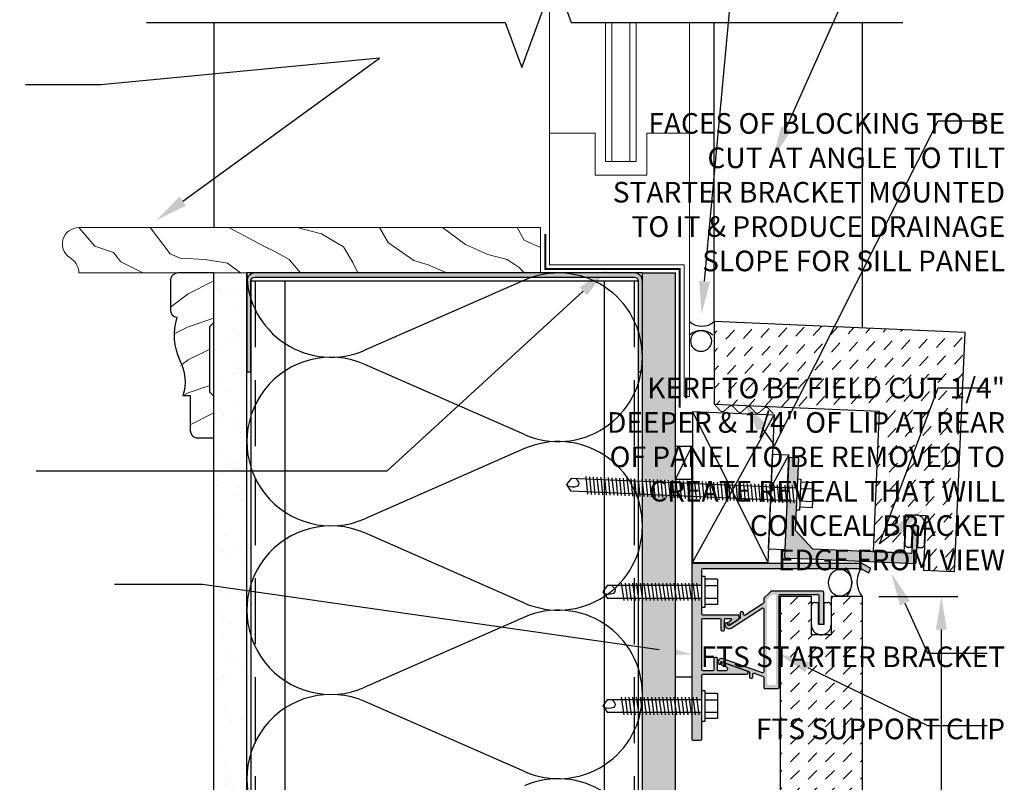
# Model space of a CAD drawing. Units: inches. Extents: x -242 to 194, y 4 to 443.
# Drawn here: x 134 to 149, y 152 to 164 of the extents above; entities that cross this region are included whole.
import ezdxf
from ezdxf import colors
from ezdxf.entities.mleader import LeaderData, LeaderLine
from ezdxf.math import Vec2, Vec3

# ---------------------------------------------------------------- set-up
doc = ezdxf.new("R2010")
doc.units = ezdxf.units.IN
doc.header["$LTSCALE"] = 8
doc.header["$MEASUREMENT"] = 0
doc.linetypes.add('CENTER2', pattern=[1.125, 0.75, -0.125, 0.125, -0.125])
doc.linetypes.add('HIDDEN', pattern=[0.375, 0.25, -0.125])
for name, color, linetype in [('13-DIMS', 2, 'Continuous'), ('BACKER_ROD', 241, 'Continuous'), ('FASTENERS', 3, 'Continuous'), ('FINISH_MATERIAL', 40, 'Continuous'), ('FLASHING', 1, 'Continuous'), ('FTS_BRACKET', 5, 'Continuous'), ('FTS_CUSHION', 171, 'Continuous'), ('FTS_SHIM', 171, 'Continuous'), ('INSULATION', 241, 'Continuous'), ('NOTES', 7, 'Continuous'), ('SEALANT', 1, 'Continuous'), ('Section_Line', 7, 'Continuous'), ('SHEATHING', 1, 'Continuous'), ('STRUCTURE', 7, 'Continuous'), ('VENEER_PANEL', 1, 'Continuous')]:
    doc.layers.add(name, color=color, linetype=linetype)
for name, color, linetype, lineweight in [('E2', 3, 'Continuous', 25), ('FENESTRATION', 5, 'Continuous', 0), ('HATCH', 3, 'Continuous', 0)]:
    doc.layers.add(name, color=color, linetype=linetype, lineweight=lineweight)
doc.styles.add('TEXT', font='archstyl.shx')
doc.dimstyles.new('DIM-PS$0', dxfattribs={"dimscale": 0, "dimtxt": 0.125, "dimasz": 0.125, "dimexe": 0.125, "dimexo": 0.0625, "dimgap": 0.09375, "dimtad": 1, "dimdec": 5, "dimrnd": 0.03125, "dimzin": 3, "dimdsep": 46, "dimlunit": 4, "dimtxsty": 'TEXT', "dimcen": 0.03125, "dimadec": 1, "dimazin": 0, "dimtfac": 1, "dimtdec": 5, "dimtix": 1, "dimtofl": 0, "dimtmove": 2, "dimatfit": 3, "dimfxl": 1, "dimfrac": 1, "dimtolj": 1, "dimtzin": 0, "dimarcsym": 0})

# ---------------------------------------------------------------- blocks, each defined once
blk = doc.blocks.new('*D14')
at = {"layer": '13-DIMS', "color": 0, "lineweight": -2, "transparency": 16777216}
for p, q in [((146.957, 155.213), (148.153, 155.213)), ((147.903, 147.713), (147.903, 154.713)), ((146.957, 147.213), (148.153, 147.213))]:
    blk.add_line(p, q, dxfattribs=at)
at = {"layer": '13-DIMS', "color": 0, "transparency": 16777216}
for points in [[(147.819, 154.713), (147.986, 154.713), (147.903, 155.213)], [(147.819, 147.713), (147.986, 147.713), (147.903, 147.213)]]:
    blk.add_solid(points, dxfattribs=at)
at = {"layer": 'Defpoints', "color": 0, "transparency": 16777216}
for p in [(146.707, 155.213), (147.903, 155.213), (146.707, 147.213)]:
    blk.add_point(p, dxfattribs=at)
at = {"layer": '13-DIMS', "color": 0, "transparency": 16777216, "insert": (147.361, 149.873), "char_height": 0.3125, "attachment_point": 5, "rotation": 90, "style": 'TEXT'}
blk.add_mtext('\\A1;VARIES', dxfattribs=at)
blk = doc.blocks.new('*U5')
at = {"layer": 'HATCH'}
h = blk.add_hatch(dxfattribs=at)
h.set_pattern_fill('WOOD_1', color=256, style=0)
h.set_pattern_definition([(216.8699, (-15.07758, -53.5), (2.9999999, 2.0000001), [0.5, -4.5]), (206.5651, (-14.4776, -53.8), (-0.999999, -1.0000013), [1.118034, -1.118034]), (198.4349, (-14.47758, -54.3), (-2.0000004, -0.9999984), [0.632456, -2.529822])])
edge = h.paths.add_edge_path()
edge.add_line((0.679, 0.094), (0.679, 0.562))
edge.add_arc((0.573, 0.566), 0.106, 357.512, 443.3675)
edge.add_arc((-0.295, 0.939), 0.919, 343.1222, 385.0491)
edge.add_arc((1.151, 1.65), 0.692, 162.3933, 207.6916, ccw=False)
edge.add_line((0.491, 1.859), (0.382, 1.859))
edge.add_line((0.382, 1.859), (0.382, 2.391))
edge.add_arc((0.266, 2.386), 0.116, 2.3266, 78.8759)
edge.add_line((0.288, 2.5), (0.022, 2.5))
edge.add_line((0.022, 2.5), (0.022, 1.868))
edge.add_line((0.022, 1.868), (0.086, 1.805))
edge.add_line((0.086, 1.805), (0.086, 0.813))
edge.add_line((0.086, 0.813), (0.022, 0.75))
edge.add_line((0.022, 0.75), (0.022, 0))
edge.add_line((0.022, 0), (0.568, 0))
edge.add_arc((0.565, 0.116), 0.116, 271.1619, 347.8716)
at = {"layer": 'E2'}
blk.add_lwpolyline([(0.679, 0.094), (0.679, 0.562, 0.393182), (0.585, 0.672, 0.185009), (0.538, 1.328, -0.200266), (0.491, 1.859), (0.382, 1.859), (0.382, 2.391, 0.347011), (0.288, 2.5), (0.022, 2.5), (0.022, 1.868), (0.086, 1.805), (0.086, 0.813), (0.022, 0.75), (0.022, 0), (0.568, 0, 0.347795), (0.679, 0.092)], format="xyb", dxfattribs=at)
blk.add_arc((0.593, 0.083), 0.086, 6.1383, 7.49, dxfattribs=at)
blk = doc.blocks.new('1.5_Inch_Metal_Screw')
at = {"layer": 'FASTENERS'}
for p, q in [((0, 1.5), (-0.095, 1.437)), ((0.095, 1.437), (0, 1.5)), ((-0.095, 1.437), (-0.095, 0)), ((0.095, 0), (0.095, 1.437)), ((-0.133, 1.178), (0.133, 1.216)), ((-0.133, 1.121), (0.133, 1.159)), ((-0.133, 1.064), (0.133, 1.102)), ((-0.133, 1.007), (0.133, 1.045)), ((-0.133, 0.95), (0.133, 0.988)), ((-0.133, 0.893), (0.133, 0.931)), ((-0.133, 0.836), (0.133, 0.874)), ((-0.133, 0.779), (0.133, 0.817)), ((-0.133, 0.722), (0.133, 0.76)), ((-0.133, 0.665), (0.133, 0.703)), ((-0.133, 0.608), (0.133, 0.646)), ((-0.133, 0.551), (0.133, 0.589)), ((-0.133, 0.494), (0.133, 0.532)), ((-0.133, 0.437), (0.133, 0.475)), ((-0.133, 0.38), (0.133, 0.418)), ((-0.133, 0.323), (0.133, 0.361)), ((-0.133, 0.266), (0.133, 0.304)), ((-0.133, 0.209), (0.133, 0.247)), ((-0.133, 0.152), (0.133, 0.19)), ((-0.237, -0.047), (-0.237, 0)), ((-0.237, 0), (0.237, 0)), ((-0.133, 0.095), (0.133, 0.133)), ((-0.133, 0.038), (0.133, 0.076)), ((0.237, 0), (0.237, -0.047)), ((0.237, -0.047), (-0.237, -0.047)), ((-0.19, -0.238), (-0.19, -0.047)), ((-0.095, -0.047), (-0.095, -0.238)), ((0.095, -0.047), (0.095, -0.238)), ((0.19, -0.238), (0.19, -0.047)), ((0.19, -0.238), (-0.19, -0.238))]:
    blk.add_line(p, q, dxfattribs=at)
for centre, radius, start, end in [((0.176, 1.41), 0.209, 158.4273, 200.5496), ((-0.058, 1.485), 0.196, 300.5913, 321.4657), ((0.019, 1.352), 0.0423, 200.5488, 301.4629)]:
    blk.add_arc(centre, radius, start, end, dxfattribs=at)
blk = doc.blocks.new('3.5_Inch_Metal_Screw')
at = {"layer": 'FASTENERS'}
for p, q in [((0, 0.237), (0.047, 0.237)), ((0, -0.237), (0, 0.237)), ((0.047, 0.237), (0.047, -0.237)), ((0.238, 0.19), (0.047, 0.19)), ((0.238, 0.19), (0.238, -0.19)), ((-3.437, 0.095), (-3.5, 0)), ((-3.5, 0), (-3.437, -0.095)), ((0, 0.095), (-3.437, 0.095)), ((-3.173, -0.133), (-3.211, 0.133)), ((-3.116, -0.133), (-3.154, 0.133)), ((-3.059, -0.133), (-3.097, 0.133)), ((-3.002, -0.133), (-3.04, 0.133)), ((-2.945, -0.133), (-2.983, 0.133)), ((-2.888, -0.133), (-2.926, 0.133)), ((-2.831, -0.133), (-2.869, 0.133)), ((-2.774, -0.133), (-2.812, 0.133)), ((-2.717, -0.133), (-2.755, 0.133)), ((-2.66, -0.133), (-2.698, 0.133)), ((-2.603, -0.133), (-2.641, 0.133)), ((-2.546, -0.133), (-2.584, 0.133)), ((-2.489, -0.133), (-2.527, 0.133)), ((-2.432, -0.133), (-2.47, 0.133)), ((-2.375, -0.133), (-2.413, 0.133)), ((-2.318, -0.133), (-2.356, 0.133)), ((-2.261, -0.133), (-2.299, 0.133)), ((-2.204, -0.133), (-2.242, 0.133)), ((-2.147, -0.133), (-2.185, 0.133)), ((-2.09, -0.133), (-2.128, 0.133)), ((-2.033, -0.133), (-2.071, 0.133)), ((-1.976, -0.133), (-2.014, 0.133)), ((-1.919, -0.133), (-1.957, 0.133)), ((-1.862, -0.133), (-1.9, 0.133)), ((-1.805, -0.133), (-1.843, 0.133)), ((-1.748, -0.133), (-1.786, 0.133)), ((-1.691, -0.133), (-1.729, 0.133)), ((-1.634, -0.133), (-1.672, 0.133)), ((-1.577, -0.133), (-1.615, 0.133)), ((-1.52, -0.133), (-1.558, 0.133)), ((-1.463, -0.133), (-1.501, 0.133)), ((-1.406, -0.133), (-1.444, 0.133)), ((-1.349, -0.133), (-1.387, 0.133)), ((-1.292, -0.133), (-1.33, 0.133)), ((-1.235, -0.133), (-1.273, 0.133)), ((-1.178, -0.133), (-1.216, 0.133)), ((-1.121, -0.133), (-1.159, 0.133)), ((-1.064, -0.133), (-1.102, 0.133)), ((-1.007, -0.133), (-1.045, 0.133)), ((-0.95, -0.133), (-0.988, 0.133)), ((-0.893, -0.133), (-0.931, 0.133)), ((-0.836, -0.133), (-0.874, 0.133)), ((-0.779, -0.133), (-0.817, 0.133)), ((-0.722, -0.133), (-0.76, 0.133)), ((-0.665, -0.133), (-0.703, 0.133)), ((-0.608, -0.133), (-0.646, 0.133)), ((-0.551, -0.133), (-0.589, 0.133)), ((-0.494, -0.133), (-0.532, 0.133)), ((-0.437, -0.133), (-0.475, 0.133)), ((-0.38, -0.133), (-0.418, 0.133)), ((-0.323, -0.133), (-0.361, 0.133)), ((-0.266, -0.133), (-0.304, 0.133)), ((-0.209, -0.133), (-0.247, 0.133)), ((-0.152, -0.133), (-0.19, 0.133)), ((-0.095, -0.133), (-0.133, 0.133)), ((-0.038, -0.133), (-0.076, 0.133)), ((0.047, 0.095), (0.238, 0.095)), ((-3.437, -0.095), (0, -0.095)), ((0.047, -0.095), (0.238, -0.095)), ((0.047, -0.237), (0, -0.237)), ((0.238, -0.19), (0.047, -0.19))]:
    blk.add_line(p, q, dxfattribs=at)
for centre, radius, start, end in [((-3.485, -0.058), 0.196, 30.5913, 51.4657), ((-3.352, 0.019), 0.0423, 290.5488, 31.4629), ((-3.41, 0.176), 0.209, 248.4273, 290.5496)]:
    blk.add_arc(centre, radius, start, end, dxfattribs=at)

msp = doc.modelspace()

# ---------------------------------------------------------------- hatches: boundary and pattern name
at = {"layer": 'HATCH'}
h = msp.add_hatch(dxfattribs=at)
h.set_pattern_fill('AR-SAND', color=256, scale=0.25)
h.set_pattern_definition([(37.5, (54.0642, 0), (-0.0157483, 0.4817059), [0, -0.38, 0, -0.425, 0, -0.40625]), (7.5, (54.0642, 0), (0.4424442, 0.7055365), [0, -0.205, 0, -0.3425, 0, -0.13125]), (327.5, (53.7567, 0), (0.7785355, 0.0014148), [0, -0.125, 0, -0.45, 0, -0.5875]), (317.5, (53.7567, 0), (0.7515317, 0.219419), [0, -0.0625, 0, -0.295, 0, -0.3375])])
h.paths.add_polyline_path([(137.369606, 160.118791), (136.869606, 160.118791), (136.869606, 159.368791), (136.869606, 144.213383), (137.369606, 144.213383)])
h = msp.add_hatch(color=256, dxfattribs=at)
h.dxf.hatch_style = 1
edge = h.paths.add_edge_path()
edge.add_line((137.369606, 159.993791), (137.369606, 158.618791))
edge.add_line((137.369606, 158.618791), (137.432106, 158.618791))
edge.add_line((137.432106, 158.618791), (137.432106, 159.993791))
edge.add_arc((137.494606, 159.993791), 0.0625, 90, 180, ccw=False)
edge.add_line((137.494606, 160.056291), (143.244606, 160.056291))
edge.add_arc((143.244606, 159.993791), 0.0625, 0, 90, ccw=False)
edge.add_line((143.307106, 159.993791), (143.307106, 158.618791))
edge.add_line((143.307106, 158.618791), (143.369606, 158.618791))
edge.add_line((143.369606, 158.618791), (143.369606, 159.993791))
edge.add_arc((143.244606, 159.993791), 0.125, 360, 450)
edge.add_line((143.244606, 160.118791), (137.494606, 160.118791))
edge.add_arc((137.494606, 159.993791), 0.125, 90, 180)
h = msp.add_hatch(dxfattribs=at)
h.set_pattern_fill('DOTS', color=256, scale=1.5, style=2)
h.set_pattern_definition([(0, (56.56419, 0), (0.046875, 0.09375), [0, -0.09375])])
h.paths.add_polyline_path([(143.869606, 145.4434), (143.369606, 145.4434), (143.369606, 144.67699), (143.538345, 144.213383), (143.869606, 144.213383)])
h.paths.add_polyline_path([(143.869606, 148.35007), (143.369606, 148.35007), (143.369606, 145.627843), (143.869606, 145.627843)])
h.paths.add_polyline_path([(143.869606, 153.4434), (143.369606, 153.4434), (143.369606, 148.534513), (143.869606, 148.534513), (143.869606, 149.034513)])
h.paths.add_polyline_path([(143.869606, 155.193239), (143.369606, 155.193239), (143.369606, 153.627843), (143.869606, 153.627843)])
h.paths.add_polyline_path([(143.869606, 156.752761), (143.369606, 156.774592), (143.369606, 155.377683), (143.869606, 155.377683)])
h.paths.add_polyline_path([(143.869606, 160.118791), (143.369606, 160.118791), (143.369606, 156.959211), (143.869606, 156.93738), (143.869606, 156.992502), (143.869606, 157.492502)])
h = msp.add_hatch(dxfattribs=at)
h.set_pattern_fill('DASH', color=256, scale=1.5, angle=47.5)
h.set_pattern_definition([(47.5, (56.56419, 0), (-0.01156634, 0.26491266), [0.1875, -0.1875])])
h.paths.add_polyline_path([(148.104834, 155.595426), (148.262954, 159.216976), (144.457826, 159.383111), (144.457826, 158.13192), (146.95962, 158.02269), (146.866928, 155.899712), (147.341476, 155.878993), (147.366675, 156.45613), (147.666389, 156.443044), (147.630286, 155.616145)])
h = msp.add_hatch(color=256, dxfattribs=at)
h.dxf.hatch_style = 2
h.paths.add_polyline_path([(145.725067, 157.314814), (145.605182, 157.320048, 0.414213562), (145.589542, 157.305716), (145.57034, 156.865936), (145.720171, 156.859394), (145.726385, 157.001716), (145.739399, 157.299172, 0.414239487)])
h = msp.add_hatch(color=256, dxfattribs=at)
h.dxf.hatch_style = 2
h.paths.add_polyline_path([(147.546365, 156.273165, 0.43771979), (147.53084, 156.28881), (147.485883, 156.290773, 0.391091654), (147.471436, 156.276437), (147.454207, 155.881813, -0.414213562), (147.438567, 155.867481), (147.213781, 155.877296), (147.203354, 155.867741), (147.1938, 155.878168), (145.957404, 155.93215, -0.198912367), (145.946999, 155.937002), (145.696269, 156.210625, -0.198912367), (145.692343, 156.221414), (145.705693, 156.527191), (145.705667, 156.527192), (145.711884, 156.669575), (145.562053, 156.676117), (145.524496, 155.815923, 0.414213562), (145.538827, 155.800283), (145.603765, 155.797448), (145.899696, 155.784527), (147.506952, 155.714353, 0.414213562), (147.522592, 155.728684)])
h = msp.add_hatch(color=256, dxfattribs=at)
h.dxf.hatch_style = 1
h.paths.add_polyline_path([(146.704191, 155.715566), (144.134627, 155.715566, 0.414213562), (144.119627, 155.700566), (144.119627, 155.380491), (144.269606, 155.380491), (144.269606, 155.522949), (144.269627, 155.625569, -0.414152724), (144.284627, 155.640566), (146.444191, 155.640566), (146.454191, 155.650566), (146.464191, 155.640566), (146.684095, 155.640566), (146.796595, 155.575614), (146.834095, 155.640566)])
h.paths.add_polyline_path([(144.269627, 154.869003, -0.414213562), (144.284627, 154.884003), (144.544663, 154.884003, -0.414213562), (144.559663, 154.869003), (144.559663, 154.708961, 0.414213562), (144.574663, 154.693961), (144.599663, 154.693961, 0.414213562), (144.614663, 154.708961), (144.614663, 154.869003, -0.414213562), (144.629663, 154.884003), (144.698855, 154.884003, -0.74786578), (144.709699, 154.847198), (144.68653, 154.832248, 0.254739879), (144.679663, 154.819644), (144.679663, 154.801792, 0.593955873), (144.702796, 154.789188), (144.815664, 154.862023, 0.25723623), (144.834292, 154.895834), (144.834292, 154.919003, 0.414213562), (144.819292, 154.934003), (144.284627, 154.934003, -0.414213562), (144.269627, 154.949003), (144.269627, 155.047973), (144.269606, 155.047973), (144.269606, 155.190491), (144.119627, 155.190491), (144.119627, 155.115566), (144.119627, 153.650911), (144.269627, 153.650911), (144.269627, 154.022132, -0.414213562), (144.284627, 154.037132), (144.951936, 154.037132, 0.842699826), (144.95962, 154.081811), (144.590765, 154.21255, 0.517889545), (144.570753, 154.198412), (144.570753, 154.182498, 0.317618931), (144.580742, 154.168359), (144.640013, 154.147351, -0.842699826), (144.629657, 154.087132), (144.520753, 154.087132, -0.414213562), (144.505753, 154.102132), (144.505753, 154.274411, 0.414213562), (144.490753, 154.289411), (144.465753, 154.289411, 0.414213562), (144.450753, 154.274411), (144.450753, 154.102132, -0.414213562), (144.435753, 154.087132), (144.284627, 154.087132, -0.414213562), (144.269627, 154.102132)])
h.paths.add_polyline_path([(144.269627, 153.460911), (144.119627, 153.460911), (144.119627, 153.052132, 0.414213562), (144.134627, 153.037132), (144.254627, 153.037132, 0.414213562), (144.269627, 153.052132)])
h = msp.add_hatch(color=256, dxfattribs=at)
h.dxf.hatch_style = 1
edge = h.paths.add_edge_path()
edge.add_arc((146.104606, 155.280248), 0.015, 0, 90)
edge.add_line((146.104606, 155.295248), (145.325453, 155.295248))
edge.add_arc((145.325453, 155.280248), 0.015, 90, 135)
edge.add_line((145.314847, 155.290854), (145.2127, 155.188707))
edge.add_arc((145.223306, 155.1781), 0.015, 135, 180)
edge.add_line((145.208306, 155.1781), (145.208306, 155.121681))
edge.add_arc((145.193306, 155.121681), 0.015, -57.1662284, 0, ccw=False)
edge.add_line((145.201439, 155.109077), (144.925339, 154.930912))
edge.add_arc((144.917206, 154.943516), 0.015, 180, 302.8337716, ccw=False)
edge.add_line((144.902206, 154.943516), (144.902206, 154.96642))
edge.add_arc((144.887206, 154.96642), 0.015, 360, 450)
edge.add_line((144.887206, 154.98142), (144.867206, 154.98142))
edge.add_arc((144.867206, 154.96642), 0.015, 90, 180)
edge.add_line((144.852206, 154.96642), (144.852206, 154.891893))
edge.add_arc((144.837206, 154.891893), 0.015, 302.8337716, 360, ccw=False)
edge.add_line((144.845339, 154.879289), (144.685253, 154.775987))
edge.add_arc((144.676578, 154.789431), 0.016, 180, 302.8337716, ccw=False)
edge.add_line((144.660578, 154.789431), (144.660578, 154.814139))
edge.add_arc((144.654578, 154.814139), 0.006, 360, 469.5250532)
edge.add_line((144.652572, 154.819794), (144.630564, 154.811989))
edge.add_arc((144.635578, 154.797852), 0.015, 109.5250532, 180)
edge.add_line((144.620578, 154.797852), (144.620578, 154.788542))
edge.add_arc((144.682578, 154.788542), 0.062, 180, 302.8337716)
edge.add_line((144.716194, 154.736447), (145.185173, 155.039075))
edge.add_arc((145.193306, 155.026471), 0.015, 0, 122.8337716, ccw=False)
edge.add_line((145.208306, 155.026471), (145.208306, 154.074275))
edge.add_arc((145.193306, 154.074275), 0.015, 250.4749468, 360, ccw=False)
edge.add_line((145.188293, 154.060138), (144.59439, 154.270743))
edge.add_arc((144.573668, 154.212308), 0.062, 70.4749468, 180)
edge.add_line((144.511668, 154.212308), (144.511668, 154.208815))
edge.add_arc((144.526668, 154.208815), 0.015, 180, 250.4749468)
edge.add_line((144.521655, 154.194678), (144.543663, 154.186874))
edge.add_arc((144.545668, 154.192529), 0.006, 250.4749468, 360)
edge.add_line((144.551668, 154.192529), (144.551668, 154.210191))
edge.add_arc((144.567668, 154.210191), 0.016, 70.4749468, 180, ccw=False)
edge.add_line((144.573015, 154.225271), (144.982097, 154.080207))
edge.add_arc((144.977084, 154.066069), 0.015, 0, 70.4749468, ccw=False)
edge.add_line((144.992084, 154.066069), (144.992084, 153.993935))
edge.add_arc((145.007084, 153.993935), 0.015, 180, 270)
edge.add_line((145.007084, 153.978935), (145.027084, 153.978935))
edge.add_arc((145.027084, 153.993935), 0.015, 270, 360)
edge.add_line((145.042084, 153.993935), (145.042084, 154.0377))
edge.add_arc((145.057084, 154.0377), 0.015, 70.4749468, 180, ccw=False)
edge.add_line((145.062097, 154.051838), (145.19832, 154.003532))
edge.add_arc((145.193306, 153.989394), 0.015, 0, 70.4749468, ccw=False)
edge.add_line((145.208306, 153.989394), (145.208306, 153.837748))
edge.add_arc((145.223306, 153.837748), 0.015, 180, 270)
edge.add_line((145.223306, 153.822748), (145.430306, 153.822748))
edge.add_arc((145.430306, 153.837748), 0.015, 270, 360)
edge.add_line((145.445306, 153.837748), (145.445306, 154.511498))
edge.add_line((145.445306, 154.511498), (145.435306, 154.521498))
edge.add_line((145.435306, 154.521498), (145.445306, 154.531498))
edge.add_line((145.445306, 154.531498), (145.445306, 155.230248))
edge.add_arc((145.460306, 155.230248), 0.015, 90, 180, ccw=False)
edge.add_line((145.460306, 155.245248), (146.029606, 155.245248))
edge.add_arc((146.029606, 155.230248), 0.015, 0, 90, ccw=False)
edge.add_line((146.044606, 155.230248), (146.044606, 154.810248))
edge.add_arc((146.059606, 154.810248), 0.015, 180, 270)
edge.add_line((146.059606, 154.795248), (146.104606, 154.795248))
edge.add_arc((146.104606, 154.810248), 0.015, 270, 360)
edge.add_line((146.119606, 154.810248), (146.119606, 155.280248))
edge = h.paths.add_edge_path(flags=16)
edge.add_arc((145.289306, 153.903748), 0.031, 180, 270, ccw=False)
edge.add_line((145.258306, 153.903748), (145.258306, 155.150762))
edge.add_arc((145.289306, 155.150762), 0.031, 135, 180, ccw=False)
edge.add_line((145.267386, 155.172683), (145.330871, 155.236168))
edge.add_arc((145.352792, 155.214248), 0.031, 90, 135, ccw=False)
edge.add_line((145.352792, 155.245248), (145.364306, 155.245248))
edge.add_arc((145.364306, 155.214248), 0.031, 0, 90, ccw=False)
edge.add_line((145.395306, 155.214248), (145.395306, 153.903748))
edge.add_arc((145.364306, 153.903748), 0.031, -90, 0, ccw=False)
edge.add_line((145.364306, 153.872748), (145.289306, 153.872748))
h = msp.add_hatch(dxfattribs=at)
h.set_pattern_fill('DASH', color=256, scale=1.5, angle=45)
h.set_pattern_definition([(45, (271.30553, 51.41797), (3e-17, 0.26516504), [0.1875, -0.1875])])
h.paths.add_polyline_path([(146.707106, 155.212934), (146.232106, 155.212934), (146.232106, 154.635248), (145.932106, 154.635248), (145.932106, 155.212934), (145.457106, 155.212934), (145.457106, 147.587934), (145.932106, 147.587934), (145.932106, 148.165621), (146.232106, 148.165621), (146.232106, 147.587934), (146.707106, 147.587934)])

# ---------------------------------------------------------------- linework, layer by layer
at = {"layer": 'BACKER_ROD', "extrusion": (0, 0, -1)}
msp.add_ellipse((144.258961, 159.08659), major_axis=(0.160943, 0), ratio=0.965237599, start_param=-4.71238898, end_param=1.570796327, dxfattribs=at)
at = {"layer": 'BACKER_ROD'}
msp.add_ellipse((146.367672, 155.425778), major_axis=(0, 0.204116), ratio=0.86398767, start_param=-4.71238898, end_param=1.570796327, dxfattribs=at)
at = {"layer": 'FENESTRATION'}
for p, q in [((141.957826, 164.382551), (141.957826, 160.243791)), ((144.082826, 163.916905), (144.082826, 158.243791)), ((141.957826, 162.239341), (142.650124, 162.239341)), ((142.650124, 162.239341), (142.650124, 161.598437)), ((143.435528, 161.598437), (143.435528, 162.239341)), ((143.435528, 162.239341), (144.082826, 162.239341)), ((142.650124, 161.598437), (143.435528, 161.598437)), ((141.957826, 160.243791), (144.002826, 160.243791)), ((144.002826, 160.243791), (144.002826, 158.243791)), ((144.002826, 158.243791), (144.082826, 158.243791))]:
    msp.add_line(p, q, dxfattribs=at)
for points in [[(142.810411, 163.916905), (142.810411, 161.806731), (143.275242, 161.806731), (143.275242, 163.916905)], [(142.906583, 161.806731), (142.906583, 163.916905)], [(143.17907, 161.806731), (143.17907, 163.916905)]]:
    msp.add_lwpolyline(points, dxfattribs=at)
at = {"layer": 'FLASHING', "const_width": 0.03125}
msp.add_lwpolyline([(141.896337, 160.70943), (141.896337, 160.178606), (143.936216, 160.178606), (143.936216, 158.076242)], dxfattribs=at)
at = {"layer": 'FTS_BRACKET', "lineweight": -3}
for points in [[(145.692343, 156.221414), (145.739399, 157.299174, 0.414213562), (145.725067, 157.314814), (145.605182, 157.320048, 0.414213562), (145.589542, 157.305716), (145.524496, 155.815923, 0.414213562), (145.538827, 155.800283), (145.603765, 155.797448), (145.899696, 155.784527), (147.506952, 155.714353, 0.414213562), (147.522592, 155.728684), (147.546365, 156.273165, 0.414213562), (147.532033, 156.288805), (147.487076, 156.290768, 0.414213562), (147.471436, 156.276437), (147.454207, 155.881813, -0.414213562), (147.438567, 155.867481), (147.213781, 155.877296), (147.203354, 155.867741), (147.1938, 155.878168), (145.957404, 155.93215, -0.198912367), (145.946999, 155.937002), (145.696269, 156.210625, -0.198912367)], [(146.704191, 155.715566), (144.134627, 155.715566, 0.414213562), (144.119627, 155.700566), (144.119627, 155.115566), (144.119627, 153.55588), (144.119627, 153.052132, 0.414213562), (144.134627, 153.037132), (144.254627, 153.037132, 0.414213562), (144.269627, 153.052132), (144.269627, 153.55588), (144.269627, 154.022132, -0.414213562), (144.284627, 154.037132), (144.951936, 154.037132, 0.842699826), (144.95962, 154.081811), (144.590765, 154.21255, 0.517889545), (144.570753, 154.198412), (144.570753, 154.182498, 0.317618931), (144.580742, 154.168359), (144.640013, 154.147351, -0.842699826), (144.629657, 154.087132), (144.520753, 154.087132, -0.414213562), (144.505753, 154.102132), (144.505753, 154.274411, 0.414213562), (144.490753, 154.289411), (144.465753, 154.289411, 0.414213562), (144.450753, 154.274411), (144.450753, 154.102132, -0.414213562), (144.435753, 154.087132), (144.284627, 154.087132, -0.414213562), (144.269627, 154.102132), (144.269627, 154.869003, -0.414213562), (144.284627, 154.884003), (144.544663, 154.884003, -0.414213562), (144.559663, 154.869003), (144.559663, 154.708961, 0.414213562), (144.574663, 154.693961), (144.599663, 154.693961, 0.414213562), (144.614663, 154.708961), (144.614663, 154.869003, -0.414213562), (144.629663, 154.884003), (144.698855, 154.884003, -0.74786578), (144.709699, 154.847198), (144.68653, 154.832248, 0.254739879), (144.679663, 154.819644), (144.679663, 154.801792, 0.593955873), (144.702796, 154.789188), (144.81598, 154.862225, 0.254739879), (144.834292, 154.895834), (144.834292, 154.919003, 0.414213562), (144.819292, 154.934003), (144.284627, 154.934003, -0.414213562), (144.269627, 154.949003), (144.269627, 155.115566), (144.269627, 155.625566, -0.414213562), (144.284627, 155.640566), (146.444191, 155.640566), (146.454191, 155.650566), (146.464191, 155.640566), (146.684095, 155.640566), (146.684095, 155.640566), (146.796595, 155.575614), (146.834095, 155.640566)], [(146.119606, 155.280248, 0.414213562), (146.104606, 155.295248), (145.325453, 155.295248, 0.198912367), (145.314847, 155.290854), (145.2127, 155.188707, 0.198912367), (145.208306, 155.1781), (145.208306, 155.121681, -0.254739879), (145.201439, 155.109077), (144.925339, 154.930912, -0.593955873), (144.902206, 154.943516), (144.902206, 154.96642, 0.414213562), (144.887206, 154.98142), (144.867206, 154.98142, 0.414213562), (144.852206, 154.96642), (144.852206, 154.891893, -0.254739879), (144.845339, 154.879289), (144.685253, 154.775987, -0.593955873), (144.660578, 154.789431), (144.660578, 154.814139, 0.517935954), (144.652572, 154.819794), (144.630564, 154.811989, 0.317578647), (144.620578, 154.797852), (144.620578, 154.788542, 0.593955873), (144.716194, 154.736447), (145.185173, 155.039075, -0.593955873), (145.208306, 155.026471), (145.208306, 154.074275, -0.517935954), (145.188293, 154.060138), (144.59439, 154.270743, 0.517935954), (144.511668, 154.212308), (144.511668, 154.208815, 0.317578647), (144.521655, 154.194678), (144.543663, 154.186874, 0.517935954), (144.551668, 154.192529), (144.551668, 154.210191, -0.517935954), (144.573015, 154.225271), (144.982097, 154.080207, -0.317578647), (144.992084, 154.066069), (144.992084, 153.993935, 0.414213562), (145.007084, 153.978935), (145.027084, 153.978935, 0.414213562), (145.042084, 153.993935), (145.042084, 154.0377, -0.517935954), (145.062097, 154.051838), (145.19832, 154.003532, -0.317578647), (145.208306, 153.989394), (145.208306, 153.837748, 0.414213562), (145.223306, 153.822748), (145.430306, 153.822748, 0.414213562), (145.445306, 153.837748), (145.445306, 154.511498), (145.435306, 154.521498), (145.445306, 154.531498), (145.445306, 155.230248, -0.414213562), (145.460306, 155.245248), (146.029606, 155.245248, -0.414213562), (146.044606, 155.230248), (146.044606, 154.810248, 0.414213562), (146.059606, 154.795248), (146.104606, 154.795248, 0.414213562), (146.119606, 154.810248)]]:
    msp.add_lwpolyline(points, format="xyb", close=True, dxfattribs=at)
at = {"layer": 'FTS_CUSHION', "linetype": 'CENTER2'}
for points in [[(147.595063, 155.955692, 0.414213562), (147.647197, 156.003463), (147.659846, 156.293187, 1), (147.360132, 156.306273), (147.347482, 156.016549, 0.414213562), (147.395254, 155.964415), (147.450201, 155.962016), (147.464159, 156.281712, -0.414213562), (147.474586, 156.291266), (147.544519, 156.288213, -0.414213562), (147.554074, 156.277786), (147.540116, 155.958091)], [(146.182106, 155.125248, -0.414213562), (146.232106, 155.075248), (146.232106, 154.785248, -1), (145.932106, 154.785248), (145.932106, 155.075248, -0.414213562), (145.982106, 155.125248), (146.037106, 155.125248), (146.037106, 154.805248, 0.414213562), (146.047106, 154.795248), (146.117106, 154.795248, 0.414213562), (146.127106, 154.805248), (146.127106, 155.125248)]]:
    msp.add_lwpolyline(points, format="xyb", close=True, dxfattribs=at)
at = {"layer": 'FTS_SHIM'}
for points in [[(144.119606, 156.992502), (144.119606, 153.992502), (143.869606, 153.992502), (143.869606, 156.992502), (144.119606, 156.992502), (144.119606, 157.492502), (143.869606, 156.992502), (143.869606, 157.492502), (144.119606, 157.492502)], [(145.570218, 156.86313), (145.529149, 155.922492), (145.279387, 155.933397), (145.320456, 156.874035), (145.570218, 156.86313), (145.592028, 157.362654), (145.320456, 156.874035), (145.342266, 157.373559), (145.592028, 157.362654)]]:
    msp.add_lwpolyline(points, dxfattribs=at)
at = {"layer": 'HATCH'}
msp.add_lwpolyline([(141.822548, 160.806291), (134.822548, 160.806291, 0.72075922), (134.672548, 160.356291, -0.274263819), (134.822548, 160.118791), (141.822548, 160.118791)], format="xyb", close=True, dxfattribs=at)
for points in [[(134.822548, 160.806291), (135.064735, 160.526947), (135.347319, 160.429172), (135.456004, 160.287941), (135.79293, 160.118791)], [(135.901615, 160.806291), (136.205935, 160.407444), (136.358095, 160.34226), (136.738496, 160.320532), (137.075421, 160.266213), (137.271057, 160.118791)], [(137.096244, 160.806291), (137.629718, 160.526947), (137.803616, 160.440036), (138.010119, 160.320532), (138.184017, 160.118791)], [(138.1313, 160.806291), (138.500831, 160.711229), (138.837756, 160.515678), (138.979048, 160.276672), (139.055128, 160.118791)], [(139.381185, 160.806291), (139.511609, 160.580862), (139.685506, 160.461358), (139.902878, 160.309264), (140.120249, 160.24408), (140.402831, 160.118791)], [(140.337621, 160.806291), (140.685414, 160.54827), (141.02234, 160.396176), (141.315793, 160.320128), (141.500558, 160.200625), (141.576638, 160.118791)], [(141.467953, 160.806291), (141.576638, 160.613454), (141.822548, 160.504814)]]:
    msp.add_lwpolyline(points, dxfattribs=at)
at = {"layer": 'INSULATION'}
for p, q in [((141.57885, 160.010944), (139.160968, 158.949028)), ((141.57885, 157.671417), (139.160968, 158.733334)), ((141.57885, 157.455724), (139.160968, 156.393807)), ((141.57885, 155.116196), (139.160968, 156.178113)), ((141.57885, 154.900503), (139.160968, 153.838586)), ((141.57885, 152.560975), (139.160968, 153.622892))]:
    msp.add_line(p, q, dxfattribs=at)
for centre, start, end in [((138.647216, 160.118791), 180, 293.7107523), ((142.092602, 158.841181), 0, 113.7107523), ((138.647216, 157.56357), 66.2892477, 293.7107523), ((142.092602, 158.841181), 246.2892477, 0), ((142.092602, 156.28596), 360, 113.7107523), ((138.647216, 155.008349), 66.2892477, 293.7107523), ((142.092602, 156.28596), 246.2892477, 0), ((142.092602, 153.730739), 360, 113.7107523), ((138.647216, 152.453129), 66.2892477, 293.7107523), ((142.092602, 153.730739), 246.2892477, 0), ((142.092602, 151.175518), 0, 113.7107523)]:
    msp.add_arc(centre, 1.27761, start, end, dxfattribs=at)
at = {"layer": 'SEALANT', "const_width": 0.015625}
msp.add_lwpolyline([(145.355951, 157.983228), (145.279497, 158.066663, 0.414213562), (145.213269, 158.069555), (145.178709, 158.037886), (145.144149, 158.006218, -0.414213562), (145.077921, 158.00911), (145.046253, 158.04367), (145.014584, 158.078229, 0.414213562), (144.948356, 158.081121), (144.913796, 158.049453), (144.879236, 158.017784, -0.414213562), (144.813008, 158.020676), (144.78134, 158.055236), (144.749672, 158.089796, 0.414213562), (144.683444, 158.092687), (144.648884, 158.061019), (144.614324, 158.029351, -0.414213562), (144.548096, 158.032242), (144.516427, 158.066802), (144.471684, 158.115631, 0)], format="xyb", dxfattribs=at)
at = {"layer": 'SEALANT'}
for centre, radius, start, end in [((144.270326, 159.593714), 0.281975, 228.3212485, 311.6787515), ((144.261021, 158.984408), 0.261141, 46.8517717, 133.7207041), ((146.2196, 155.427424), 0.324429, 318.6119114, 41.0696075), ((146.981554, 155.440314), 0.358584, 146.0512892, 219.3554511)]:
    msp.add_arc(centre, radius, start, end, dxfattribs=at)
at = {"layer": 'Section_Line', "linetype": 'Continuous'}
msp.add_lwpolyline([(135.848802, 163.916905), (141.288345, 163.916905), (141.538345, 163.230036), (142.038345, 164.603774), (142.288345, 163.916905), (147.32097, 163.916905)], dxfattribs=at)
at = {"layer": 'SHEATHING'}
for p, q in [((136.869606, 163.916905), (136.869606, 160.806291)), ((136.869606, 144.213383), (136.869606, 160.118791)), ((143.369606, 160.118791), (143.869606, 160.118791)), ((143.869606, 144.213383), (143.869606, 160.118791))]:
    msp.add_line(p, q, dxfattribs=at)
at = {"layer": 'STRUCTURE'}
for p, q in [((137.369606, 144.213383), (137.369606, 160.118791)), ((143.369606, 160.118791), (137.369606, 160.118791)), ((143.369606, 144.213383), (143.369606, 160.118791)), ((137.432106, 159.993791), (137.432106, 144.213383)), ((143.307106, 159.993791), (137.432106, 159.993791)), ((137.947731, 159.993791), (137.947731, 144.213383)), ((142.791481, 159.993791), (142.791481, 144.213383)), ((143.307106, 159.993791), (143.307106, 144.213383)), ((144.130511, 158.021092), (145.368178, 157.967054)), ((144.130511, 158.021092), (144.130511, 155.728556)), ((144.130511, 158.021092), (145.270443, 155.728556)), ((144.130511, 155.728556), (145.368178, 157.967054)), ((145.368178, 157.967054), (145.270443, 155.728556)), ((144.130511, 155.728556), (145.270443, 155.728556))]:
    msp.add_line(p, q, dxfattribs=at)
at = {"layer": 'STRUCTURE', "linetype": 'HIDDEN', "ltscale": 0.5}
for p, q in [((137.494606, 159.993791), (137.494606, 144.213383)), ((143.244606, 159.993791), (143.244606, 144.213383))]:
    msp.add_line(p, q, dxfattribs=at)
at = {"layer": 'STRUCTURE'}
msp.add_lwpolyline([(137.369606, 159.993791), (137.369606, 158.618791), (137.432106, 158.618791), (137.432106, 159.993791, -0.414213562), (137.494606, 160.056291), (143.244606, 160.056291, -0.414213562), (143.307106, 159.993791), (143.307106, 158.618791), (143.369606, 158.618791), (143.369606, 159.993791, 0.414213562), (143.244606, 160.118791), (137.494606, 160.118791, 0.414213562), (137.369606, 159.993791, 0.414213562)], format="xyb", dxfattribs=at)
at = {"layer": 'VENEER_PANEL'}
for p, q in [((144.457826, 159.383111), (144.457826, 163.916905)), ((146.707106, 159.284906), (146.707106, 163.916905))]:
    msp.add_line(p, q, dxfattribs=at)
for points in [[(148.104834, 155.595426), (148.262954, 159.216976), (144.457826, 159.383111), (144.457826, 158.13192), (146.95962, 158.02269), (146.866928, 155.899712), (147.341476, 155.878993), (147.366675, 156.45613), (147.666389, 156.443044), (147.630286, 155.616145)], [(145.932106, 148.165621), (146.232106, 148.165621), (146.232106, 147.587934), (146.707106, 147.587934), (146.707106, 155.212934), (146.232106, 155.212934), (146.232106, 154.635248), (145.932106, 154.635248), (145.932106, 155.212934), (145.457106, 155.212934), (145.457106, 147.587934), (145.932106, 147.587934)]]:
    msp.add_lwpolyline(points, close=True, dxfattribs=at)

# ---------------------------------------------------------------- block references
at = {"rotation": 357.5013091033763}
msp.add_blockref('3.5_Inch_Metal_Screw', (145.715871, 156.760294), dxfattribs=at)
at = {"layer": 'FINISH_MATERIAL', "rotation": 180}
msp.add_blockref('*U5', (136.892023, 160.118791), dxfattribs=at)
at = {"layer": 'HATCH', "rotation": 90}
for p in [(144.269606, 155.285461), (144.269627, 153.55588)]:
    msp.add_blockref('1.5_Inch_Metal_Screw', p, dxfattribs=at)

# ---------------------------------------------------------------- texts
at = {"layer": 'NOTES', "char_height": 0.3125, "attachment_point": 9, "style": 'TEXT'}
for s, insert in [('\\A1;FACES OF BLOCKING TO BE\\PCUT AT ANGLE TO TILT\\PSTARTER BRACKET MOUNTED\\PTO IT & PRODUCE DRAINAGE\\PSLOPE FOR SILL PANEL', (148.869472, 160.14446)), ('\\A1;KERF TO BE FIELD CUT 1/4"\\PDEEPER & 1/4" OF LIP AT REAR\\POF PANEL TO BE REMOVED TO\\PCREATE REVEAL THAT WILL\\PCONCEAL BRACKET\\PEDGE FROM VIEW', (148.869472, 155.612935)), ('\\A1;FTS STARTER BRACKET', (148.869472, 154.144826)), ('\\A1;FTS SUPPORT CLIP', (148.869472, 153.051849))]:
    msp.add_mtext(s, dxfattribs=dict(at, insert=insert))

# ---------------------------------------------------------------- dimensions: what is measured, and where the dimension line sits
at = {"layer": '13-DIMS'}
dim = msp.add_linear_dim(base=(147.902649, 155.212934), p1=(146.707106, 147.212934), p2=(146.707106, 155.212934), angle=90, text='VARIES', dimstyle='DIM-PS$0', override={"dimscale": 1, "dimtxt": 0.3125, "dimasz": 0.5, "dimexe": 0.25, "dimexo": 0.25, "dimgap": 0.375}, dxfattribs=at)
dim.commit()
dim.dimension.update_dxf_attribs({"geometry": '*D14', "text_midpoint": (147.360983, 149.873038), "dimtype": 160})

# ---------------------------------------------------------------- leaders
at = {"layer": 'NOTES'}
ml = msp.add_multileader_mtext('Standard', dxfattribs=at)
ml.set_content('', color=256)
ml.set_leader_properties()
ml.build(insert=Vec2(0, 0))
ml.multileader.update_dxf_attribs({"text_right_attachment_type": 6, "dogleg_length": 0.36, "arrow_head_size": 0.5})
ctx = ml.context
ctx.base_point, ctx.char_height, ctx.arrow_head_size, ctx.landing_gap_size, ctx.plane_origin = Vec3(148.598003, 167.494581), 0.18, 0.5, 0.09, Vec3(142.169612, 163.186201)
ctx.right_attachment = 6
notes = []
notes.append((ctx, [(0, (1, 1, 0), (147.854586, 167.494581), (1, 0), 0.743417, [(0, [(145.347966, 161.854164)], 0, [])])]))
ctx.mtext.insert, ctx.mtext.flow_direction = Vec3(148.688003, 167.584581), 5
ml = msp.add_multileader_mtext('Standard', dxfattribs=at)
ml.set_content('', color=256)
ml.set_leader_properties()
ml.build(insert=Vec2(0, 0))
ml.multileader.update_dxf_attribs({"text_right_attachment_type": 6, "dogleg_length": 0.36, "arrow_head_size": 0.5})
ctx = ml.context
ctx.base_point, ctx.char_height, ctx.arrow_head_size, ctx.landing_gap_size, ctx.plane_origin = Vec3(142.078156, 166.459646), 0.18, 0.5, 0.09, Vec3(142.258086, 163.897451)
ctx.right_attachment, ctx.text_align_type = 6, 2
notes.append((ctx, [(1, (1, 1, 0), (144.899115, 166.369646), (-1, 0), 2.640959, [(0, [(144.266558, 159.493731)], 0, [])])]))
ctx.mtext.insert, ctx.mtext.alignment, ctx.mtext.flow_direction = Vec3(142.168156, 166.549646), 3, 5
ml = msp.add_multileader_mtext('Standard', dxfattribs=at)
ml.set_content('', color=256)
ml.set_leader_properties()
ml.build(insert=Vec2(0, 0))
ml.multileader.update_dxf_attribs({"text_right_attachment_type": 6, "dogleg_length": 0.36, "arrow_head_size": 0.5})
ctx = ml.context
ctx.base_point, ctx.char_height, ctx.arrow_head_size, ctx.landing_gap_size, ctx.plane_origin, ctx.plane_x_axis, ctx.plane_y_axis = Vec3(134.014493, 162.968346), 0.18, 0.5, 0.09, Vec3(139.972146, 167.293132), Vec3(-1, 0), Vec3(0, -1)
ctx.right_attachment = 6
notes.append((ctx, [(0, (1, 1, 0), (135.153571, 162.968346), (-1, 0), 1.139078, [(1, [(135.991732, 160.913816), (139.382946, 163.373133)], 0, [])])]))
ctx.mtext.insert, ctx.mtext.text_direction, ctx.mtext.rotation, ctx.mtext.flow_direction = Vec3(133.924493, 162.878346), Vec3(-1, 0), 3.141592654, 5
ml = msp.add_multileader_mtext('Standard', dxfattribs=at)
ml.set_content('', color=256)
ml.set_leader_properties()
ml.build(insert=Vec2(0, 0))
ml.multileader.update_dxf_attribs({"text_right_attachment_type": 6, "dogleg_length": 0.36, "arrow_head_size": 0.5})
ctx = ml.context
ctx.base_point, ctx.char_height, ctx.arrow_head_size, ctx.landing_gap_size, ctx.plane_origin = Vec3(148.598003, 162.424277), 0.18, 0.5, 0.09, Vec3(142.169612, 156.594618)
ctx.right_attachment = 6
notes.append((ctx, [(0, (1, 1, 0), (147.854586, 162.424277), (1, 0), 0.743417, [(1, [(144.890635, 158.179644), (145.372036, 157.505901)], 0, [])])]))
ctx.mtext.insert, ctx.mtext.flow_direction = Vec3(148.688003, 162.514277), 5
ml = msp.add_multileader_mtext('Standard', dxfattribs=at)
ml.set_content('', color=256)
ml.set_leader_properties()
ml.build(insert=Vec2(0, 0))
ml.multileader.update_dxf_attribs({"text_right_attachment_type": 6, "dogleg_length": 0.36, "arrow_head_size": 0.5})
ctx = ml.context
ctx.base_point, ctx.char_height, ctx.arrow_head_size, ctx.landing_gap_size, ctx.plane_origin, ctx.plane_x_axis, ctx.plane_y_axis = Vec3(134.173784, 157.113726), 0.18, 0.5, 0.09, Vec3(144.103596, 161.438512), Vec3(-1, 0), Vec3(0, -1)
ctx.right_attachment = 6
notes.append((ctx, [(0, (1, 1, 0), (139.494852, 157.113726), (-1, 0), 5.321068, [(0, [(142.84023, 160.178606)], 0, [])])]))
ctx.mtext.insert, ctx.mtext.text_direction, ctx.mtext.rotation, ctx.mtext.flow_direction = Vec3(134.083784, 157.023726), Vec3(-1, 0), 3.141592654, 5
ml = msp.add_multileader_mtext('Standard', dxfattribs=at)
ml.set_content('', color=256)
ml.set_leader_properties()
ml.build(insert=Vec2(0, 0))
ml.multileader.update_dxf_attribs({"text_right_attachment_type": 6, "dogleg_length": 0.36, "arrow_head_size": 0.5})
ctx = ml.context
ctx.base_point, ctx.char_height, ctx.arrow_head_size, ctx.landing_gap_size, ctx.plane_origin = Vec3(148.598003, 158.376353), 0.18, 0.5, 0.09, Vec3(142.169612, 153.536815)
ctx.right_attachment = 6
notes.append((ctx, [(0, (1, 1, 0), (147.854586, 158.376353), (1, 0), 0.743417, [(1, [(147.627115, 156.529836), (146.966357, 156.013614)], 0, [])])]))
ctx.mtext.insert, ctx.mtext.flow_direction = Vec3(148.688003, 158.466353), 5
ml = msp.add_multileader_mtext('Standard', dxfattribs=at)
ml.set_content('', color=256)
ml.set_leader_properties()
ml.build(insert=Vec2(0, 0))
ml.multileader.update_dxf_attribs({"text_right_attachment_type": 6, "dogleg_length": 0.36, "arrow_head_size": 0.5})
ctx = ml.context
ctx.base_point, ctx.char_height, ctx.arrow_head_size, ctx.landing_gap_size, ctx.plane_origin = Vec3(148.598003, 154.354278), 0.18, 0.5, 0.09, Vec3(142.169612, 147.42507)
ctx.right_attachment = 6
notes.append((ctx, [(0, (1, 1, 0), (147.695303, 154.354278), (1, 0), 0.9027, [(0, [(147.14341, 155.569332)], 0, [])])]))
ctx.mtext.insert, ctx.mtext.flow_direction = Vec3(148.688003, 154.444278), 5
ml = msp.add_multileader_mtext('Standard', dxfattribs=at)
ml.set_content('', color=256)
ml.set_leader_properties()
ml.build(insert=Vec2(0, 0))
ml.multileader.update_dxf_attribs({"text_right_attachment_type": 6, "dogleg_length": 0.36, "arrow_head_size": 0.5})
ctx = ml.context
ctx.base_point, ctx.char_height, ctx.arrow_head_size, ctx.landing_gap_size, ctx.plane_origin, ctx.plane_x_axis, ctx.plane_y_axis = Vec3(135.364732, 155.397829), 0.18, 0.5, 0.09, Vec3(141.588192, 159.722616), Vec3(-1, 0), Vec3(0, -1)
ctx.right_attachment = 6
notes.append((ctx, [(0, (1, 1, 0), (136.695884, 155.397829), (-1, 0), 1.331152, [(0, [(144.119627, 154.335723)], 0, [])])]))
ctx.mtext.insert, ctx.mtext.text_direction, ctx.mtext.rotation, ctx.mtext.flow_direction = Vec3(135.274732, 155.307829), Vec3(-1, 0), 3.141592654, 5
ml = msp.add_multileader_mtext('Standard', dxfattribs=at)
ml.set_content('', color=256)
ml.set_leader_properties()
ml.build(insert=Vec2(0, 0))
ml.multileader.update_dxf_attribs({"text_right_attachment_type": 6, "dogleg_length": 0.36, "arrow_head_size": 0.5})
ctx = ml.context
ctx.base_point, ctx.char_height, ctx.arrow_head_size, ctx.landing_gap_size, ctx.plane_origin = Vec3(148.598003, 153.261301), 0.18, 0.5, 0.09, Vec3(142.169612, 146.217329)
ctx.right_attachment = 6
notes.append((ctx, [(0, (1, 1, 0), (147.695303, 153.261301), (1, 0), 0.9027, [(0, [(145.425436, 154.354901)], 0, [])])]))
ctx.mtext.insert, ctx.mtext.flow_direction = Vec3(148.688003, 153.351301), 5
for ctx, leaders in notes:
    for number, flags, end, landing, length, lines in leaders:
        leader = LeaderData()
        leader.index, (leader.has_last_leader_line, leader.has_dogleg_vector, leader.attachment_direction) = number, flags
        leader.last_leader_point, leader.dogleg_vector, leader.dogleg_length = Vec3(end), Vec3(landing), length
        for number, points, colour, breaks in lines:
            line = LeaderLine()
            line.index, line.vertices, line.color, line.breaks = number, Vec3.list(points), colors.encode_raw_color(colour), breaks
            leader.lines.append(line)
        ctx.leaders.append(leader)

doc.saveas('drawing.dxf')
